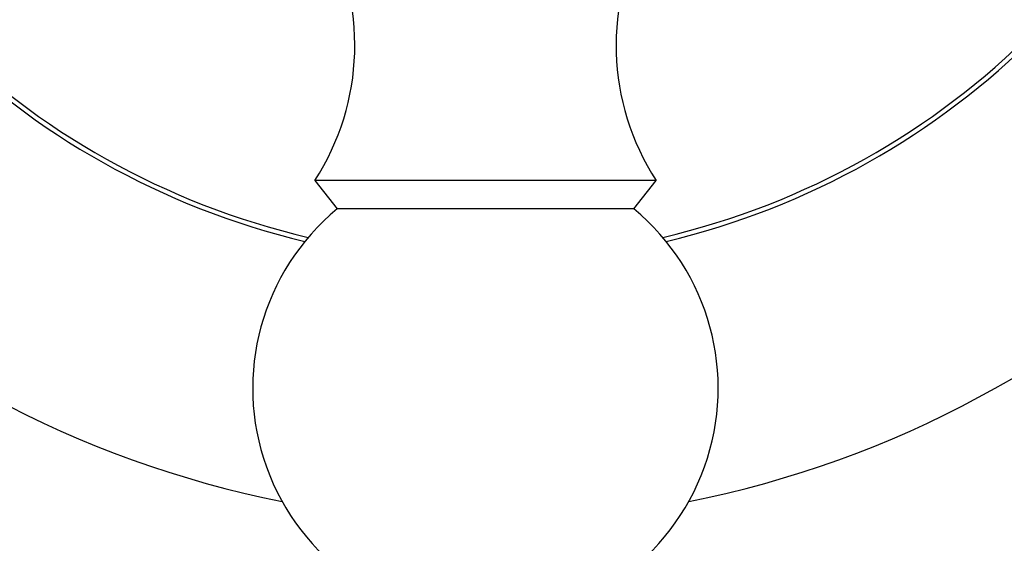
# Model space of a CAD drawing. Units: millimetres. Extents: x -238 to 1101, y 0 to 1165.
# Drawn here: x 415 to 447, y 565 to 582 of the extents above; entities that cross this region are included whole.
import ezdxf
from ezdxf import colors
from ezdxf.entities.mleader import LeaderData, LeaderLine
from ezdxf.math import Vec2, Vec3

# ---------------------------------------------------------------- set-up
doc = ezdxf.new("R2010")
doc.units = ezdxf.units.MM
doc.layers.add('DV1_Défaut', color=7, linetype='Continuous')
doc.layers.add('Défaut', color=7, linetype='Continuous')

# ---------------------------------------------------------------- blocks, each defined once
blk = doc.blocks.new('_DOT')
at = {"color": 0}
blk.add_line((0, 0), (-1, 0), dxfattribs=at)
at = {"color": 0, "const_width": 0.333}
blk.add_lwpolyline([(-0.1665, 0, 1), (0.1665, 0, 1)], format="xyb", close=True, dxfattribs=at)
blk = doc.blocks.new('SE')
at = {"layer": 'DV1_Défaut', "color": 7, "linetype": 'Continuous'}
for p, q in [((435.791, 577.074), (424.791, 577.074)), ((424.791, 577.074), (425.511, 576.154)), ((435.071, 576.154), (435.791, 577.074)), ((435.071, 576.154), (425.511, 576.154))]:
    blk.add_line(p, q, dxfattribs=at)
for radius in [101.5, 93.5, 90.6, 81.05, 71.435]:
    blk.add_circle((430.291, 599.574), radius, dxfattribs=at)
for centre, radius, start, end in [((430.291, 599.574), 25.15, 193.3767, 256.6233), ((430.291, 599.574), 25, 193.206, 256.794), ((430.291, 599.574), 25, 283.206, 346.794), ((430.291, 599.574), 25.15, 283.3767, 346.6233), ((430.291, 599.574), 33.5, 191.2752, 258.7248), ((430.291, 599.574), 33.5, 281.2752, 348.7248), ((418.081, 581.43), 8, 327.008, 29.5365), ((442.501, 581.43), 8, 150.4635, 212.992), ((430.291, 570.374), 7.5, 129.5901, 270), ((430.291, 570.374), 7.5, 270, 50.4099)]:
    blk.add_arc(centre, radius, start, end, dxfattribs=at)

msp = doc.modelspace()

# ---------------------------------------------------------------- block references
at = {"layer": 'Défaut'}
msp.add_blockref('SE', (0, 0), dxfattribs=at)

# ---------------------------------------------------------------- leaders
at = {"layer": 'Défaut', "color": 7, "linetype": 'Continuous'}
ml = msp.add_multileader_mtext('Standard', dxfattribs=at)
ml.set_content('{\\pxsm0.9;\\fSolid Edge ISO|b1||i0||c0|p34;\\W1.;31/03/2023\\P}', color=256)
ml.set_leader_properties()
ml.set_arrow_properties(name='DOT')
ml.build(insert=Vec2(0, 0))
ml.multileader.update_dxf_attribs({"leader_type": 0, "dogleg_length": 0, "arrow_head_size": 12})
ctx = ml.context
ctx.base_point, ctx.char_height, ctx.arrow_head_size, ctx.landing_gap_size = Vec3(756.591, 1158.306), 12, 12, 4.2
notes = []
notes.append((ctx, [(0, (0, 0, 0), (0, 0), (1, 0), 1, [])]))
ctx.mtext.insert = Vec3(758.591, 1164.427)
for ctx, leaders in notes:
    for number, flags, end, landing, length, lines in leaders:
        leader = LeaderData()
        leader.index, (leader.has_last_leader_line, leader.has_dogleg_vector, leader.attachment_direction) = number, flags
        leader.last_leader_point, leader.dogleg_vector, leader.dogleg_length = Vec3(end), Vec3(landing), length
        for number, points, colour, breaks in lines:
            line = LeaderLine()
            line.index, line.vertices, line.color, line.breaks = number, Vec3.list(points), colors.encode_raw_color(colour), breaks
            leader.lines.append(line)
        ctx.leaders.append(leader)

doc.saveas('drawing.dxf')
